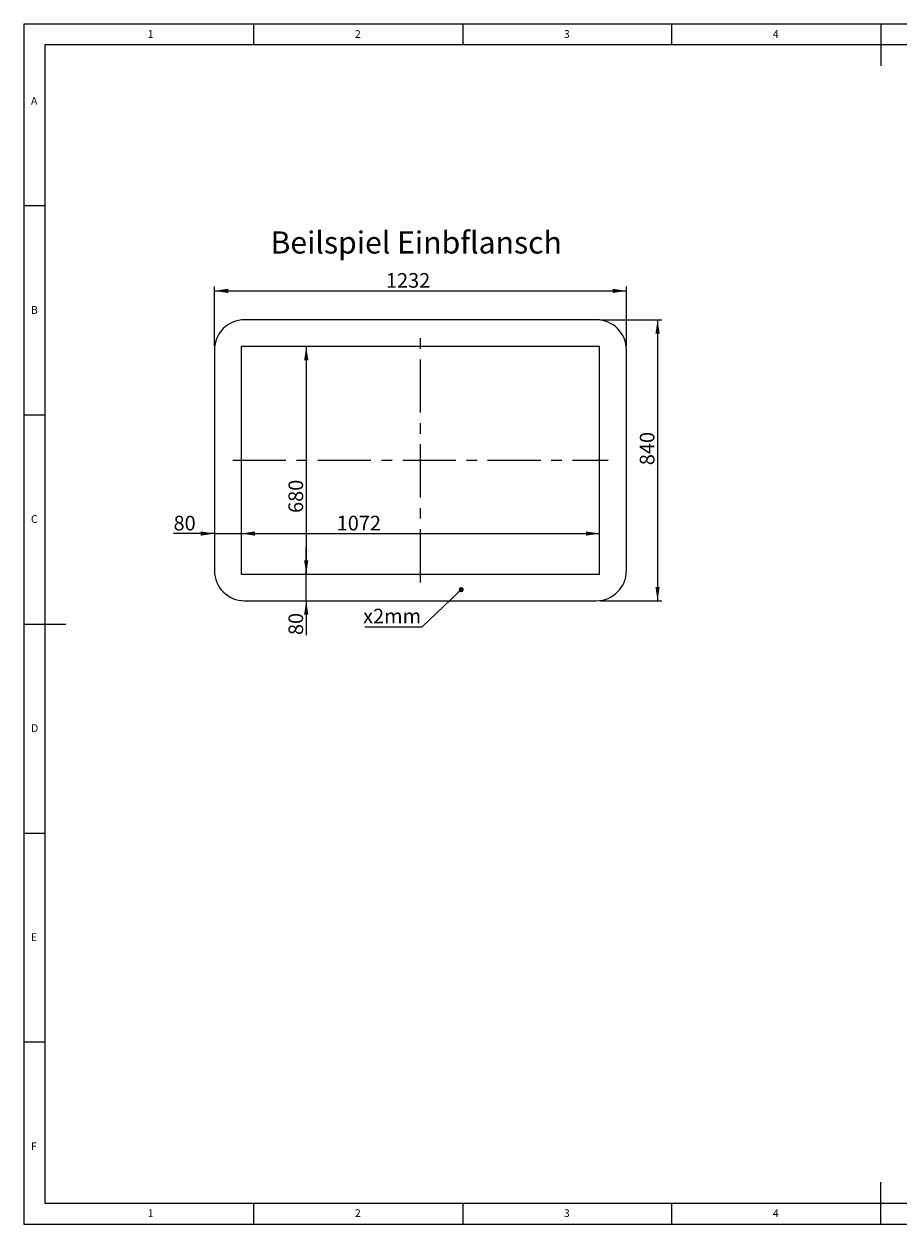
# Paper-space layout 'GNIC Blatt3' of a CAD drawing. Units: millimetres. Extents: x 5 to 415, y 5 to 292.
# Drawn here: x 5 to 214, y 5 to 292 of the extents above; entities that cross this region are included whole.
import ezdxf

# ---------------------------------------------------------------- set-up
doc = ezdxf.new("R2010")
doc.units = ezdxf.units.MM
doc.linetypes.add('CENTERX2', pattern=[20.32, 12.7, -2.54, 2.54, -2.54])
doc.layers.add('BEMAßUNG', color=96, linetype='Continuous')
doc.layers.add('SLD-0', color=179, linetype='Continuous')
doc.styles.add('SLDTEXTSTYLE0', font='TXT', dxfattribs={"width": 0.75})
doc.styles.add('SLDTEXTSTYLE5', font='TXT', dxfattribs={"width": 0.96})
doc.dimstyles.new('SLDDIMSTYLE0', dxfattribs={"dimtxt": 3.5, "dimasz": 3.302, "dimexe": 0, "dimexo": 0.0625, "dimgap": 0.875, "dimtad": 1, "dimdec": 0, "dimlfac": 12.5, "dimrnd": 1e-09, "dimzin": 12, "dimdsep": 46, "dimtxsty": 'SLDTEXTSTYLE0', "dimblk1": 'NONE', "dimblk2": 'NONE', "dimsah": 1, "dimcen": 0.09, "dimadec": 0, "dimazin": 3, "dimtfac": 1, "dimtofl": 0, "dimtmove": 0, "dimatfit": 3, "dimldrblk": 'NONE', "dimfxl": 0, "dimfrac": 2, "dimtolj": 1, "dimtzin": 12, "dimarcsym": 0})

# ---------------------------------------------------------------- blocks, each defined once
blk = doc.blocks.new('SW_NOTE_0_36')
at = {"layer": 'BEMAßUNG', "color": 0, "insert": (0, 56.4), "char_height": 43.75, "attachment_point": 1, "style": 'SLDTEXTSTYLE0'}
blk.add_mtext('x2mm', dxfattribs=at)
blk = doc.blocks.new('SW_NOTE_14')
at = {"layer": 'BEMAßUNG'}
blk.add_line((-171.1, 0), (0, 0), dxfattribs=at)
at = {"layer": 'BEMAßUNG', "color": 96}
blk.add_blockref('SW_NOTE_0_36', (-176.4, -2.8), dxfattribs=at)
blk = doc.blocks.new('_D_16')
at = {"layer": 'BEMAßUNG'}
blk.add_line((72.52, 214.86), (72.52, 160.46), dxfattribs=at)
for points in [[(72.52, 214.86), (72.01, 211.56), (73.03, 211.56)], [(72.52, 160.46), (73.03, 163.76), (72.01, 163.76)]]:
    blk.add_solid(points, dxfattribs=at)
at = {"layer": 'BEMAßUNG', "insert": (68.27, 175.06), "char_height": 3.5, "attachment_point": 1, "rotation": 90, "style": 'SLDTEXTSTYLE5'}
blk.add_mtext('680', dxfattribs=at)
blk = doc.blocks.new('_None')
blk = doc.blocks.new('_D_17')
at = {"layer": 'BEMAßUNG'}
blk.add_line((56.96, 170.13), (142.72, 170.13), dxfattribs=at)
for points in [[(56.96, 170.13), (60.26, 169.62), (60.26, 170.64)], [(142.72, 170.13), (139.42, 170.64), (139.42, 169.62)]]:
    blk.add_solid(points, dxfattribs=at)
at = {"layer": 'BEMAßUNG', "insert": (79.81, 174.38), "char_height": 3.5, "attachment_point": 1, "style": 'SLDTEXTSTYLE5'}
blk.add_mtext('1072', dxfattribs=at)
blk = doc.blocks.new('_D_18')
at = {"layer": 'BEMAßUNG'}
for p, q in [((50.56, 170.13), (40.78, 170.13)), ((50.56, 170.13), (56.96, 170.13)), ((56.96, 170.13), (63.31, 170.13))]:
    blk.add_line(p, q, dxfattribs=at)
for points in [[(50.56, 170.13), (47.26, 170.64), (47.26, 169.62)], [(56.96, 170.13), (60.26, 169.62), (60.26, 170.64)]]:
    blk.add_solid(points, dxfattribs=at)
at = {"layer": 'BEMAßUNG', "insert": (40.78, 174.38), "char_height": 3.5, "attachment_point": 1, "style": 'SLDTEXTSTYLE5'}
blk.add_mtext('80', dxfattribs=at)
blk = doc.blocks.new('_D_19')
at = {"layer": 'BEMAßUNG'}
for p, q in [((72.52, 160.46), (72.52, 166.81)), ((72.52, 154.06), (72.52, 160.46)), ((72.52, 154.06), (72.52, 145.85))]:
    blk.add_line(p, q, dxfattribs=at)
for points in [[(72.52, 160.46), (73.03, 163.76), (72.01, 163.76)], [(72.52, 154.06), (72.01, 150.76), (73.03, 150.76)]]:
    blk.add_solid(points, dxfattribs=at)
at = {"layer": 'BEMAßUNG', "insert": (68.27, 145.85), "char_height": 3.5, "attachment_point": 1, "rotation": 90, "style": 'SLDTEXTSTYLE5'}
blk.add_mtext('80', dxfattribs=at)
blk = doc.blocks.new('_D_20')
at = {"layer": 'BEMAßUNG'}
for p, q in [((142.92, 221.26), (157.58, 221.26)), ((156.58, 221.26), (156.58, 154.06)), ((142.92, 154.06), (157.58, 154.06))]:
    blk.add_line(p, q, dxfattribs=at)
for points in [[(156.58, 221.26), (156.07, 217.96), (157.09, 217.96)], [(156.58, 154.06), (157.09, 157.36), (156.07, 157.36)]]:
    blk.add_solid(points, dxfattribs=at)
at = {"layer": 'BEMAßUNG', "insert": (152.33, 186.48), "char_height": 3.5, "attachment_point": 1, "rotation": 90, "style": 'SLDTEXTSTYLE5'}
blk.add_mtext('840', dxfattribs=at)
blk = doc.blocks.new('_D_21')
at = {"layer": 'BEMAßUNG'}
for p, q in [((50.56, 215.06), (50.56, 229.18)), ((50.56, 228.18), (149.12, 228.18)), ((149.12, 215.06), (149.12, 229.18))]:
    blk.add_line(p, q, dxfattribs=at)
for points in [[(50.56, 228.18), (53.86, 227.67), (53.86, 228.68)], [(149.12, 228.18), (145.82, 228.68), (145.82, 227.67)]]:
    blk.add_solid(points, dxfattribs=at)
at = {"layer": 'BEMAßUNG', "insert": (91.59, 232.43), "char_height": 3.5, "attachment_point": 1, "style": 'SLDTEXTSTYLE5'}
blk.add_mtext('1232', dxfattribs=at)

psp = doc.layouts.new('GNIC Blatt3')

# ---------------------------------------------------------------- linework, layer by layer
at = {"layer": 'BEMAßUNG', "linetype": 'CENTERX2', "lineweight": 18}
for p, q in [((99.84, 158.458), (99.84, 216.858)), ((54.96, 187.658), (144.72, 187.658))]:
    psp.add_line(p, q, dxfattribs=at)
at = {"layer": 'BEMAßUNG'}
psp.add_line((108.873, 156.023), (100.245, 147.855), dxfattribs=at)
at = {"layer": 'SLD-0', "color": 179, "linetype": 'Continuous', "lineweight": 18}
for p, q in [((415, 292), (5, 292)), ((5, 292), (5, 5)), ((60, 287), (60, 292)), ((110, 292), (110, 287)), ((160, 287), (160, 292)), ((210, 292), (210, 282)), ((410, 287), (10, 287)), ((10, 287), (10, 10)), ((10, 248.5), (5, 248.5)), ((141.92, 221.258), (57.76, 221.258)), ((50.56, 214.058), (50.56, 161.258)), ((142.72, 214.858), (56.96, 214.858)), ((56.96, 214.858), (56.96, 160.458)), ((142.72, 160.458), (142.72, 214.858)), ((149.12, 161.258), (149.12, 214.058)), ((5, 198.5), (10, 198.5)), ((56.96, 160.458), (142.72, 160.458)), ((57.76, 154.058), (141.92, 154.058)), ((5, 148.5), (15, 148.5)), ((5, 98.5), (10, 98.5)), ((10, 48.5), (5, 48.5)), ((210, 5), (210, 15)), ((10, 10), (273.879, 10)), ((60, 5), (60, 10)), ((110, 10), (110, 5)), ((160, 5), (160, 10)), ((5, 5), (415, 5))]:
    psp.add_line(p, q, dxfattribs=at)
at = {"layer": 'SLD-0', "color": 96, "linetype": 'Continuous', "lineweight": 18}
psp.add_line((109.242, 156.373), (108.873, 156.023), dxfattribs=at)
at = {"layer": 'SLD-0', "color": 96, "linetype": 'Continuous', "lineweight": 50}
psp.add_circle((109.611, 156.722), 0.254, dxfattribs=at)
at = {"layer": 'SLD-0', "color": 179, "linetype": 'Continuous', "lineweight": 18}
for centre, start, end in [((57.76, 214.058), 90, 180), ((141.92, 214.058), 0, 90), ((57.76, 161.258), 180, 270), ((141.92, 161.258), 270, 0)]:
    psp.add_arc(centre, 7.2, start, end, dxfattribs=at)

# ---------------------------------------------------------------- block references
at = {"color": 7, "linetype": 'Continuous', "xscale": 0.08, "yscale": 0.08, "zscale": 0.08}
psp.add_blockref('SW_NOTE_14', (100.245, 147.855), dxfattribs=at)

# ---------------------------------------------------------------- texts
at = {"layer": 'BEMAßUNG', "insert": (63.98, 242.394), "char_height": 5.29167, "attachment_point": 1, "style": 'SLDTEXTSTYLE0'}
psp.add_mtext('Beilspiel Einbflansch', dxfattribs=at)
at = {"layer": 'SLD-0', "color": 179, "char_height": 1.852, "attachment_point": 1, "style": 'SLDTEXTSTYLE0'}
for s, insert in [('1', (34.583, 290.529)), ('1', (34.583, 290.529)), ('2', (84.167, 290.529)), ('2', (84.167, 290.529)), ('3', (134.167, 290.529)), ('3', (134.167, 290.529)), ('4', (184.167, 290.529)), ('4', (184.167, 290.529)), ('A', (6.667, 274.529)), ('A', (6.667, 274.529)), ('B', (6.667, 224.529)), ('B', (6.667, 224.529)), ('C', (6.667, 174.529)), ('C', (6.667, 174.529)), ('D', (6.667, 124.529)), ('D', (6.667, 124.529)), ('E', (6.667, 74.529)), ('E', (6.667, 74.529)), ('F', (6.667, 24.529)), ('F', (6.667, 24.529)), ('1', (34.583, 8.529)), ('1', (34.583, 8.529)), ('2', (84.167, 8.529)), ('2', (84.167, 8.529)), ('3', (134.167, 8.529)), ('3', (134.167, 8.529)), ('4', (184.167, 8.529)), ('4', (184.167, 8.529))]:
    psp.add_mtext(s, dxfattribs=dict(at, insert=insert))

# ---------------------------------------------------------------- dimensions: what is measured, and where the dimension line sits
at = {"layer": 'BEMAßUNG'}
for base, p1, p2, angle, picture, middle in [((50.56, 228.176), (149.12, 214.058), (50.56, 214.058), 0, '_D_21', (96.765, 228.176)), ((156.582, 221.258), (141.92, 154.058), (141.92, 221.258), 90, '_D_20', (156.582, 190.361)), ((72.519, 214.858), (56.96, 160.458), (56.96, 214.858), 90, '_D_16', (72.519, 178.937)), ((72.519, 154.058), (56.96, 160.458), (57.76, 154.058), 90, '_D_19', (72.519, 148.44))]:
    dim = psp.add_linear_dim(base=base, p1=p1, p2=p2, angle=angle, dimstyle='SLDDIMSTYLE0', dxfattribs=at)
    dim.commit()
    dim.dimension.update_dxf_attribs({"geometry": picture, "text_midpoint": middle, "dimtype": 160})
for base, p1, p2, picture, middle in [((50.56, 170.129), (56.96, 160.458), (50.56, 161.258), '_D_18', (43.369, 170.129)), ((56.96, 170.129), (142.72, 160.458), (56.96, 160.458), '_D_17', (84.98, 170.129))]:
    dim = psp.add_linear_dim(base=base, p1=p1, p2=p2, dimstyle='SLDDIMSTYLE0', dxfattribs=at)
    dim.commit()
    dim.dimension.update_dxf_attribs({"geometry": picture, "text_midpoint": middle, "dimtype": 160})

doc.saveas('drawing.dxf')
